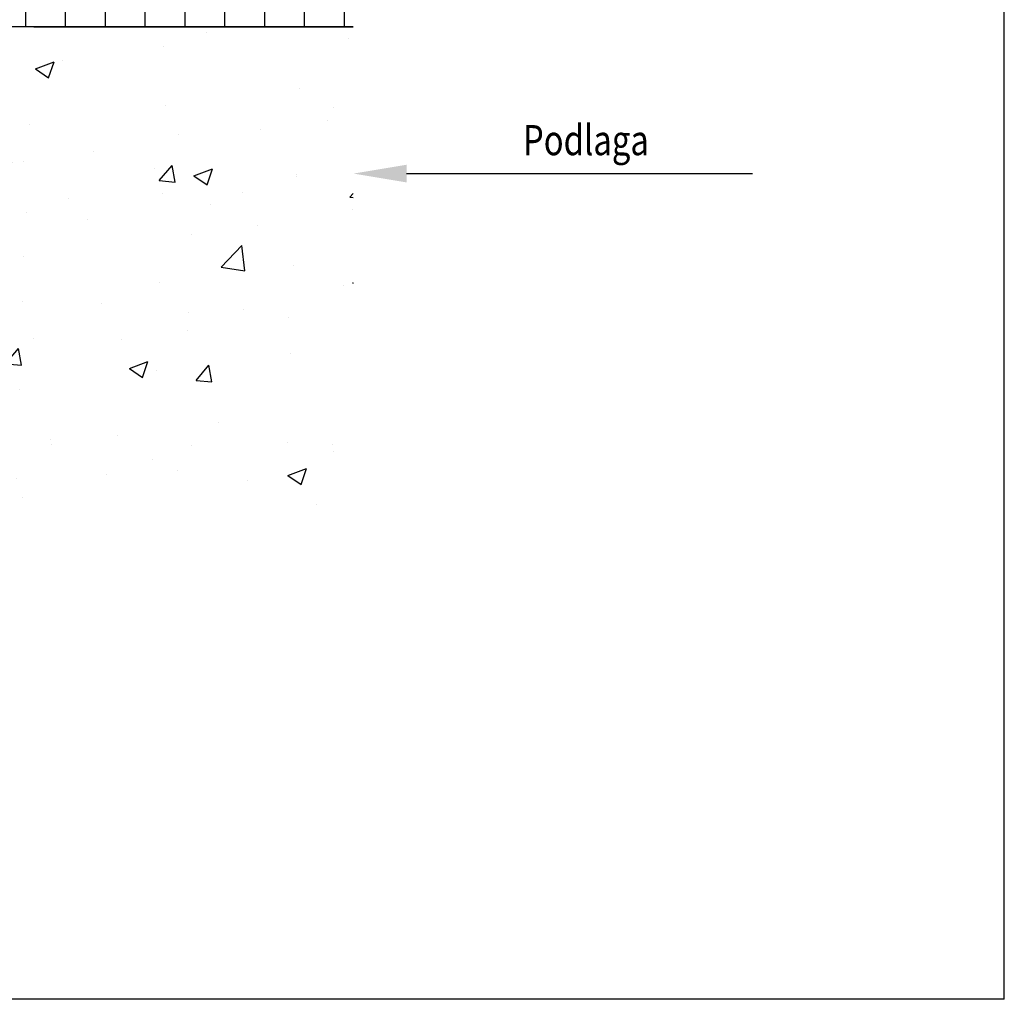
# Model space of a CAD drawing. Extents: x 211 to 1861, y -421 to 1972.
# Drawn here: x 1305 to 1861, y -421 to 132 of the extents above; entities that cross this region are included whole.
import ezdxf

# ---------------------------------------------------------------- set-up
doc = ezdxf.new("R2010")
doc.units = 0
doc.header["$LTSCALE"] = 7
doc.header["$MEASUREMENT"] = 0
doc.layers.get('DEFPOINTS').update_dxf_attribs({"linetype": 'CONTINUOUS'})
for name, color, linetype in [('BEMASS', 3, 'CONTINUOUS'), ('EINBAUFORMAT', 11, 'CONTINUOUS'), ('SCHRAFF', 6, 'CONTINUOUS'), ('SICHTBAR', 7, 'CONTINUOUS'), ('TEXT50', 7, 'CONTINUOUS')]:
    doc.layers.add(name, color=color, linetype=linetype)
doc.styles.add('BEMSTIL', font='simplex.shx', dxfattribs={"width": 0.8})
doc.styles.add('TEXT50', font='isocp3.shx', dxfattribs={"width": 0.8, "height": 5})
doc.dimstyles.new('BEMASS', dxfattribs={"dimscale": 10, "dimtxt": 3, "dimasz": 3, "dimexe": 1.4, "dimexo": 0, "dimgap": 1.3, "dimtad": 1, "dimtxsty": 'BEMSTIL', "dimcen": 3, "dimclrd": 3, "dimclre": 3, "dimclrt": 7, "dimadec": 0, "dimazin": 0, "dimtfac": 0.875, "dimtmove": 0, "dimatfit": 0, "dimfxl": 1, "dimtolj": 1, "dimlwd": 25, "dimlwe": 25, "dimarcsym": 0})

# ---------------------------------------------------------------- blocks, each defined once
blk = doc.blocks.new('*D12')
at = {"layer": 'BEMASS', "color": 3, "lineweight": 25, "transparency": 16777216}
blk.add_line((1523.13, 44.66), (1718.46, 44.66), dxfattribs=at)
at = {"layer": 'BEMASS', "color": 3, "transparency": 16777216}
blk.add_solid([(1523.13, 49.66), (1523.13, 39.66), (1493.13, 44.66)], dxfattribs=at)
at = {"layer": 'DEFPOINTS', "color": 0, "transparency": 16777216}
for p in [(1718.46, 44.66), (1718.46, 44.66), (1493.13, 8.55)]:
    blk.add_point(p, dxfattribs=at)
blk = doc.blocks.new('_None')

msp = doc.modelspace()

# ---------------------------------------------------------------- hatches: boundary and pattern name
at = {"layer": 'SCHRAFF'}
h = msp.add_hatch(dxfattribs=at)
h.set_pattern_fill('ANSI31', color=256, scale=180, angle=45, style=0)
h.set_pattern_definition([(90, (3.115, -104.337), (-22.5, 4e-15), [])])
h.paths.add_polyline_path([(1492.992, 327.519), (1049.23, 327.519), (1049.23, 280.526), (1199.23, 195.526), (1199.23, 127.519), (1492.992, 127.519)])
h = msp.add_hatch(dxfattribs=at)
h.set_pattern_fill('AR-CONC', color=256, scale=15, style=0)
h.set_pattern_definition([(50, (217.26, -523.425), (107.589, -9.413), [11.25, -123.75]), (355, (217.26, -523.42), (-20.813, 112.829), [9, -99]), (100.451, (226.23, -524.21), (86.7764, 103.416), [9.561, -105.171]), (46.184, (217.26, -493.42), (160.086, -24.828), [16.875, -185.625]), (96.636, (230.6, -495.5), (140.2, 146.118), [14.342, -157.757]), (351.184, (217.26, -493.42), (140.2, 146.118), [13.5, -148.5]), (21, (232.26, -500.925), (89.536, -60.393), [11.25, -123.75]), (326, (232.26, -500.92), (36.497, 108.7725), [9, -99]), (71.451, (239.72, -505.96), (126.0334, 48.3796), [9.561, -105.171]), (37.5, (217.26, -523.425), (1.824, 49.9341), [0, -97.8, 0, -100.5, 0, -99.375]), (7.5, (217.26, -523.425), (39.4604, 59.1618), [0, -57.3, 0, -95.55, 0, -37.875]), (327.5, (183.81, -523.425), (80.0734, -3.3832), [0, -37.5, 0, -117, 0, -155.25]), (317.5, (168.81, -523.425), (87.478, 15.0157), [0, -48.75, 0, -77.7, 0, -110.25])])
h.paths.add_polyline_path([(1492.992, 127.519), (1312.701, 127.519, -0.0547458), (1313.497, 120.269, -1), (1246.686, 120.269, -0.0547458), (1247.483, 127.519), (1199.23, 127.519), (1199.23, 45.526), (769.23, 45.526), (769.23, 127.519), (534.105, 127.519), (534.105, -142.724), (1492.992, -142.724)])
h.paths.add_polyline_path([(828.73, 3.554), (859.73, 3.554), (859.73, -41.446), (828.73, -41.446)], flags=24)
h.paths.add_polyline_path([(1108.73, 3.554), (1139.73, 3.554), (1139.73, -41.446), (1108.73, -41.446)], flags=24)

# ---------------------------------------------------------------- linework, layer by layer
at = {"layer": 'EINBAUFORMAT'}
for q in [(1860.658, 733.581), (210.658, -421.419)]:
    msp.add_line((1860.658, -421.419), q, dxfattribs=at)
at = {"layer": 'SICHTBAR'}
for p, q in [((1492.992, 127.519), (1199.23, 127.519)), ((1312.701, 127.519), (1492.992, 127.519))]:
    msp.add_line(p, q, dxfattribs=at)

# ---------------------------------------------------------------- texts
at = {"layer": 'TEXT50', "style": 'TEXT50', "width": 0.8}
msp.add_text('Podlaga', height=17, dxfattribs=at).set_placement((1588.854, 55.039))

# ---------------------------------------------------------------- dimensions: what is measured, and where the dimension line sits
at = {"layer": 'BEMASS'}
dim = msp.add_linear_dim(base=(1718.461, 44.659), p1=(1493.128, 8.547), p2=(1718.461, 44.659), angle=180, text=' ', dimstyle='BEMASS', override={"dimblk2": 'None', "dimsah": 1, "dimse1": 1, "dimse2": 1}, dxfattribs=at)
dim.commit()
dim.dimension.update_dxf_attribs({"geometry": '*D12', "text_midpoint": (1694.541, 44.659), "dimtype": 160})

doc.saveas('drawing.dxf')
